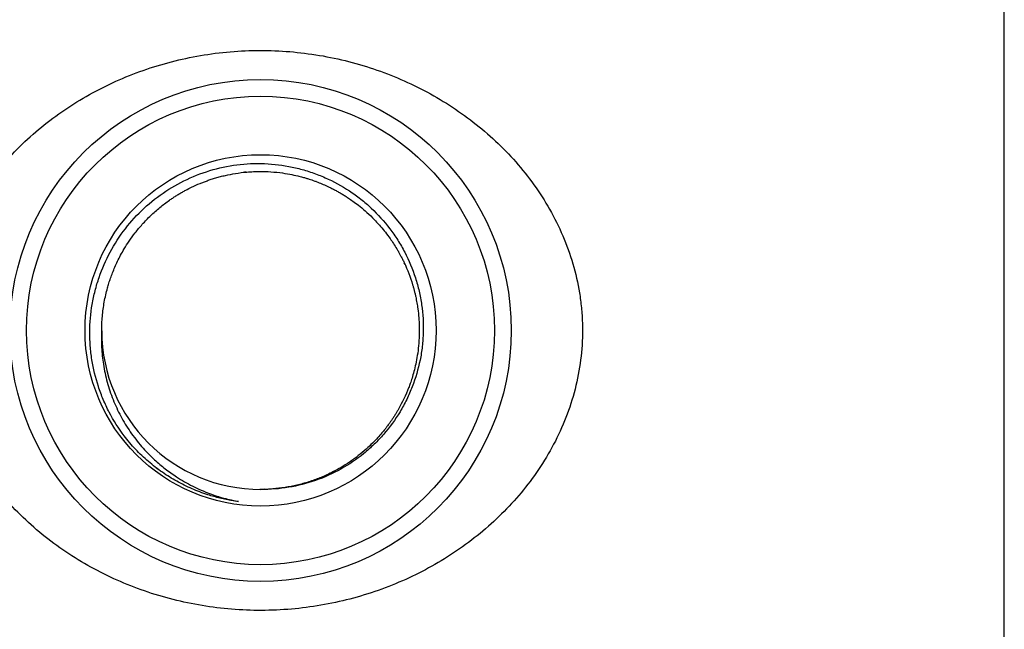
# Model space of a CAD drawing. Units: millimetres. Extents: x -8147 to 23997, y -3910 to 3614.
# Drawn here: x -7856 to -7798, y 3542 to 3578 of the extents above; entities that cross this region are included whole.
import ezdxf

# ---------------------------------------------------------------- set-up
doc = ezdxf.new("R2010")
doc.units = ezdxf.units.MM

msp = doc.modelspace()

# ---------------------------------------------------------------- linework, layer by layer
at = {"color": 7, "linetype": 'Continuous', "lineweight": 25}
for p, q in [((-7797.501, 3520.431), (-7797.501, 3584.431)), ((-7848.246, 3551.225), (-7848.084, 3551.117)), ((-7841.78, 3549.937), (-7842.04, 3549.933))]:
    msp.add_line(p, q, dxfattribs=at)
for radius in [15, 14, 10.5]:
    msp.add_circle((-7842.001, 3559.431), radius, dxfattribs=at)
for centre, radius, start, end in [((-7842.542, 3564.452), 4.45, 94.05677, 96.49437), ((-7838.768, 3568.116), 0.233, 63.26824, 70.53332), ((-7834.231, 3563.032), 0.937, 20.38087, 28.15004), ((-7842.001, 3559.431), 9.5, 180.13539, 270.13539)]:
    msp.add_arc(centre, radius, start, end, dxfattribs=at)
for points, knots in [([(-7853.28, 3545.957), (-7852.291, 3545.325), (-7851.255, 3544.784), (-7849.632, 3544.105), (-7849.079, 3543.901), (-7847.95, 3543.537), (-7847.374, 3543.378), (-7845.641, 3542.978), (-7844.471, 3542.809), (-7842.694, 3542.702), (-7842.098, 3542.691), (-7840.898, 3542.719), (-7840.299, 3542.759), (-7838.526, 3542.95), (-7837.366, 3543.175), (-7835.66, 3543.656), (-7835.094, 3543.841), (-7833.986, 3544.258), (-7833.445, 3544.488), (-7831.863, 3545.242), (-7830.861, 3545.829), (-7829.438, 3546.842), (-7828.976, 3547.204), (-7828.095, 3547.961), (-7827.675, 3548.357), (-7826.476, 3549.599), (-7825.757, 3550.499), (-7824.814, 3551.978), (-7824.523, 3552.493), (-7824.004, 3553.546), (-7823.774, 3554.086), (-7823.379, 3555.195), (-7823.212, 3555.764), (-7822.949, 3556.935), (-7822.855, 3557.525), (-7822.743, 3558.706), (-7822.725, 3559.299), (-7822.755, 3560.192), (-7822.774, 3560.49), (-7822.833, 3561.087), (-7822.872, 3561.387), (-7823.113, 3562.865), (-7823.45, 3563.999), (-7824.15, 3565.634), (-7824.414, 3566.163), (-7824.99, 3567.177), (-7825.304, 3567.665), (-7825.98, 3568.607), (-7826.342, 3569.06), (-7827.113, 3569.935), (-7827.522, 3570.355), (-7828.794, 3571.544), (-7829.71, 3572.254), (-7831.186, 3573.202), (-7831.696, 3573.499), (-7832.734, 3574.043), (-7833.263, 3574.293), (-7834.881, 3574.973), (-7836, 3575.336), (-7837.743, 3575.743), (-7838.333, 3575.854), (-7839.51, 3576.026), (-7840.1, 3576.087), (-7841.874, 3576.196), (-7843.063, 3576.171), (-7845.453, 3575.917), (-7846.619, 3575.691), (-7848.321, 3575.213), (-7848.881, 3575.03), (-7849.985, 3574.617), (-7850.532, 3574.386), (-7852.128, 3573.627), (-7853.131, 3573.039), (-7854.547, 3572.033), (-7855.004, 3571.676), (-7855.888, 3570.919), (-7856.316, 3570.517), (-7857.525, 3569.266), (-7858.243, 3568.366), (-7859.178, 3566.903), (-7859.465, 3566.397), (-7859.858, 3565.604), (-7859.982, 3565.334), (-7860.215, 3564.788), (-7860.322, 3564.513), (-7860.621, 3563.679), (-7860.787, 3563.111), (-7860.983, 3562.242), (-7861.04, 3561.949), (-7861.135, 3561.357), (-7861.174, 3561.057), (-7861.317, 3559.56), (-7861.276, 3558.37), (-7861.037, 3556.893), (-7860.979, 3556.597), (-7860.846, 3556.013), (-7860.77, 3555.724), (-7860.519, 3554.869), (-7860.318, 3554.314), (-7859.854, 3553.23), (-7859.589, 3552.698), (-7859.007, 3551.675), (-7858.691, 3551.185), (-7857.675, 3549.772), (-7856.907, 3548.905), (-7855.624, 3547.706), (-7855.178, 3547.327), (-7854.254, 3546.612), (-7853.774, 3546.274), (-7853.28, 3545.957)], [0, 0, 0, 0, 0.03125, 0.03125, 0.046875, 0.046875, 0.0625, 0.0625, 0.09375, 0.09375, 0.109375, 0.109375, 0.125, 0.125, 0.15625, 0.15625, 0.171875, 0.171875, 0.1875, 0.1875, 0.21875, 0.21875, 0.234375, 0.234375, 0.25, 0.25, 0.28125, 0.28125, 0.296875, 0.296875, 0.3125, 0.3125, 0.328125, 0.328125, 0.34375, 0.34375, 0.359375, 0.359375, 0.367188, 0.367188, 0.375, 0.375, 0.40625, 0.40625, 0.421875, 0.421875, 0.4375, 0.4375, 0.453125, 0.453125, 0.46875, 0.46875, 0.5, 0.5, 0.515625, 0.515625, 0.53125, 0.53125, 0.5625, 0.5625, 0.578125, 0.578125, 0.59375, 0.59375, 0.625, 0.625, 0.65625, 0.65625, 0.671875, 0.671875, 0.6875, 0.6875, 0.71875, 0.71875, 0.734375, 0.734375, 0.75, 0.75, 0.78125, 0.78125, 0.796875, 0.796875, 0.804687, 0.804687, 0.8125, 0.8125, 0.828125, 0.828125, 0.835937, 0.835937, 0.84375, 0.84375, 0.875, 0.875, 0.882812, 0.882812, 0.890625, 0.890625, 0.90625, 0.90625, 0.921875, 0.921875, 0.9375, 0.9375, 0.96875, 0.96875, 0.984375, 0.984375, 1, 1, 1, 1]), ([(-7850.164, 3553.13), (-7850.499, 3553.577), (-7850.795, 3554.048), (-7851.181, 3554.79), (-7851.3, 3555.043), (-7851.516, 3555.554), (-7851.613, 3555.813), (-7851.872, 3556.598), (-7852.003, 3557.134), (-7852.133, 3557.956), (-7852.166, 3558.235), (-7852.208, 3558.789), (-7852.217, 3559.066), (-7852.212, 3559.893), (-7852.164, 3560.442), (-7852.024, 3561.261), (-7851.966, 3561.535), (-7851.828, 3562.075), (-7851.748, 3562.34), (-7851.478, 3563.123), (-7851.257, 3563.628), (-7850.731, 3564.602), (-7850.425, 3565.074), (-7849.747, 3565.947), (-7849.375, 3566.353), (-7848.564, 3567.105), (-7848.121, 3567.452), (-7847.196, 3568.059), (-7846.713, 3568.323), (-7845.702, 3568.771), (-7845.171, 3568.956), (-7844.098, 3569.232), (-7843.555, 3569.324), (-7842.73, 3569.395), (-7842.453, 3569.407), (-7841.896, 3569.408), (-7841.616, 3569.397), (-7840.788, 3569.329), (-7840.245, 3569.238), (-7839.442, 3569.034), (-7839.176, 3568.955), (-7838.65, 3568.774), (-7838.389, 3568.672), (-7837.628, 3568.336), (-7837.144, 3568.072), (-7836.453, 3567.617), (-7836.228, 3567.455), (-7835.791, 3567.11), (-7835.578, 3566.928), (-7834.971, 3566.359), (-7834.602, 3565.95), (-7834.1, 3565.291), (-7833.942, 3565.064), (-7833.644, 3564.594), (-7833.503, 3564.352), (-7833.118, 3563.614), (-7832.906, 3563.105), (-7832.651, 3562.317), (-7832.577, 3562.051), (-7832.451, 3561.508), (-7832.4, 3561.233), (-7832.282, 3560.409), (-7832.251, 3559.859), (-7832.275, 3559.031), (-7832.294, 3558.755), (-7832.358, 3558.202), (-7832.402, 3557.925), (-7832.567, 3557.11), (-7832.722, 3556.581), (-7833.022, 3555.809), (-7833.134, 3555.555), (-7833.379, 3555.055), (-7833.513, 3554.809), (-7833.942, 3554.097), (-7834.266, 3553.651), (-7834.809, 3553.025), (-7835, 3552.824), (-7835.4, 3552.436), (-7835.609, 3552.251), (-7836.254, 3551.726), (-7836.711, 3551.417), (-7837.675, 3550.877), (-7838.189, 3550.646), (-7839.234, 3550.281), (-7839.768, 3550.145), (-7840.86, 3549.966), (-7841.42, 3549.923), (-7841.979, 3549.931)], [0, 0, 0, 0, 0.03125, 0.03125, 0.046875, 0.046875, 0.0625, 0.0625, 0.09375, 0.09375, 0.109375, 0.109375, 0.125, 0.125, 0.15625, 0.15625, 0.171875, 0.171875, 0.1875, 0.1875, 0.21875, 0.21875, 0.25, 0.25, 0.28125, 0.28125, 0.3125, 0.3125, 0.34375, 0.34375, 0.375, 0.375, 0.40625, 0.40625, 0.421875, 0.421875, 0.4375, 0.4375, 0.46875, 0.46875, 0.484375, 0.484375, 0.5, 0.5, 0.53125, 0.53125, 0.546875, 0.546875, 0.5625, 0.5625, 0.59375, 0.59375, 0.609375, 0.609375, 0.625, 0.625, 0.65625, 0.65625, 0.671875, 0.671875, 0.6875, 0.6875, 0.71875, 0.71875, 0.734375, 0.734375, 0.75, 0.75, 0.78125, 0.78125, 0.796875, 0.796875, 0.8125, 0.8125, 0.84375, 0.84375, 0.859375, 0.859375, 0.875, 0.875, 0.90625, 0.90625, 0.9375, 0.9375, 0.96875, 0.96875, 1, 1, 1, 1]), ([(-7851.501, 3559.409), (-7851.5, 3559.553), (-7851.497, 3559.841), (-7851.467, 3560.273), (-7851.419, 3560.702), (-7851.352, 3561.129), (-7851.265, 3561.553), (-7851.17, 3561.928), (-7851.071, 3562.263), (-7850.972, 3562.565), (-7850.854, 3562.885), (-7850.715, 3563.222), (-7850.554, 3563.573), (-7850.369, 3563.937), (-7850.14, 3564.34), (-7849.854, 3564.788), (-7849.496, 3565.281), (-7849.067, 3565.795), (-7848.574, 3566.304), (-7848.029, 3566.786), (-7847.582, 3567.125), (-7847.256, 3567.346), (-7847.065, 3567.47), (-7846.87, 3567.59), (-7846.673, 3567.704), (-7846.424, 3567.841), (-7846.075, 3568.018), (-7845.719, 3568.177), (-7845.405, 3568.302), (-7845.181, 3568.384), (-7844.939, 3568.467), (-7844.677, 3568.548), (-7844.396, 3568.626), (-7844.003, 3568.722), (-7843.474, 3568.824), (-7842.978, 3568.885), (-7842.615, 3568.912), (-7842.414, 3568.923), (-7842.207, 3568.93), (-7841.994, 3568.932), (-7841.775, 3568.929), (-7841.39, 3568.916), (-7840.878, 3568.872), (-7840.284, 3568.78), (-7839.833, 3568.683), (-7839.508, 3568.599), (-7839.283, 3568.534), (-7839.098, 3568.477), (-7838.869, 3568.401), (-7838.586, 3568.298), (-7838.254, 3568.163), (-7837.973, 3568.036), (-7837.735, 3567.92), (-7837.532, 3567.815), (-7837.33, 3567.704), (-7837.131, 3567.588), (-7836.934, 3567.468), (-7836.716, 3567.326), (-7836.45, 3567.143), (-7836.116, 3566.893), (-7835.72, 3566.565), (-7835.272, 3566.148), (-7834.764, 3565.603), (-7834.279, 3564.984), (-7833.94, 3564.466), (-7833.75, 3564.141), (-7833.66, 3563.978), (-7833.581, 3563.831), (-7833.515, 3563.701), (-7833.458, 3563.587), (-7833.221, 3563.09), (-7833.016, 3562.556), (-7832.85, 3561.983), (-7832.802, 3561.804), (-7832.757, 3561.624), (-7832.716, 3561.443), (-7832.679, 3561.261), (-7832.634, 3561.023), (-7832.578, 3560.663), (-7832.529, 3560.207), (-7832.5, 3559.682), (-7832.5, 3559.124), (-7832.538, 3558.531), (-7832.612, 3557.953), (-7832.708, 3557.44), (-7832.817, 3556.992), (-7832.929, 3556.607), (-7833.036, 3556.284), (-7833.272, 3555.647), (-7833.542, 3555.078), (-7833.842, 3554.564), (-7833.939, 3554.406), (-7834.038, 3554.249), (-7834.141, 3554.095), (-7834.247, 3553.943), (-7834.345, 3553.806), (-7834.447, 3553.671), (-7834.573, 3553.507), (-7834.754, 3553.286), (-7835.001, 3553.004), (-7835.314, 3552.678), (-7835.699, 3552.315), (-7836.159, 3551.931), (-7836.658, 3551.568), (-7837.155, 3551.254), (-7837.607, 3551.004), (-7838.008, 3550.808), (-7838.362, 3550.653), (-7838.694, 3550.523), (-7839.031, 3550.405), (-7839.38, 3550.298), (-7839.731, 3550.204), (-7840.082, 3550.125), (-7840.441, 3550.058), (-7840.804, 3550.005), (-7841.168, 3549.964), (-7841.409, 3549.951), (-7841.531, 3549.944)], [0, 0, 0, 0, 0.009756, 0.019513, 0.029269, 0.039025, 0.048783, 0.058539, 0.065214, 0.072399, 0.080093, 0.088297, 0.097009, 0.106232, 0.115963, 0.128385, 0.142143, 0.157239, 0.173672, 0.190056, 0.206441, 0.211592, 0.216742, 0.221892, 0.227043, 0.232193, 0.241078, 0.253587, 0.258562, 0.26394, 0.269721, 0.275904, 0.282491, 0.28948, 0.303256, 0.31892, 0.323335, 0.32788, 0.332554, 0.337358, 0.342291, 0.347354, 0.363459, 0.377021, 0.388041, 0.394638, 0.399803, 0.40389, 0.407707, 0.416177, 0.424269, 0.431984, 0.437013, 0.442216, 0.447417, 0.45262, 0.457823, 0.463025, 0.470249, 0.479663, 0.491266, 0.505059, 0.52104, 0.541649, 0.558258, 0.562905, 0.567109, 0.570867, 0.574181, 0.57705, 0.579473, 0.611426, 0.615615, 0.619803, 0.623991, 0.628179, 0.632368, 0.636556, 0.644607, 0.65698, 0.667631, 0.680204, 0.694698, 0.70784, 0.719615, 0.730026, 0.739072, 0.746753, 0.753069, 0.785001, 0.789186, 0.793372, 0.797557, 0.801743, 0.805928, 0.810113, 0.813142, 0.817387, 0.824085, 0.832532, 0.842727, 0.854673, 0.868367, 0.883205, 0.896452, 0.908109, 0.918174, 0.926649, 0.93429, 0.942332, 0.950773, 0.958989, 0.966915, 0.975157, 0.983715, 0.991713, 1, 1, 1, 1]), ([(-7851.501, 3559.409), (-7851.51, 3559.075), (-7851.529, 3558.407), (-7851.418, 3557.377), (-7851.194, 3556.335), (-7850.843, 3555.294), (-7850.38, 3554.297), (-7849.806, 3553.357), (-7849.132, 3552.485), (-7848.424, 3551.754), (-7847.714, 3551.154), (-7846.954, 3550.616), (-7846.068, 3550.11), (-7845.116, 3549.694), (-7844.196, 3549.39), (-7843.611, 3549.266), (-7843.318, 3549.204)], [0, 0, 0, 0, 0.070112, 0.140222, 0.216844, 0.293713, 0.370351, 0.447325, 0.524541, 0.601514, 0.660495, 0.719478, 0.796914, 0.874353, 0.937176, 1, 1, 1, 1]), ([(-7851.391, 3557.988), (-7851.397, 3558.026), (-7851.412, 3558.125), (-7851.433, 3558.291), (-7851.456, 3558.492), (-7851.472, 3558.675), (-7851.484, 3558.851), (-7851.494, 3559.035), (-7851.501, 3559.241), (-7851.501, 3559.386), (-7851.5, 3559.451)], [0, 0, 0, 0, 0.078584, 0.204727, 0.342562, 0.492152, 0.578962, 0.703966, 0.867219, 1, 1, 1, 1]), ([(-7843.318, 3549.204), (-7843.442, 3549.221), (-7843.814, 3549.273), (-7844.428, 3549.4), (-7845.237, 3549.626), (-7846.107, 3549.954), (-7847.018, 3550.403), (-7847.893, 3550.946), (-7848.719, 3551.586), (-7849.492, 3552.312), (-7849.94, 3552.857), (-7850.164, 3553.13)], [0, 0, 0, 0, 0.046328, 0.139279, 0.232229, 0.357406, 0.482888, 0.608065, 0.738595, 0.869472, 1, 1, 1, 1])]:
    msp.add_open_spline(points, degree=3, knots=knots, dxfattribs=at)

doc.saveas('drawing.dxf')
